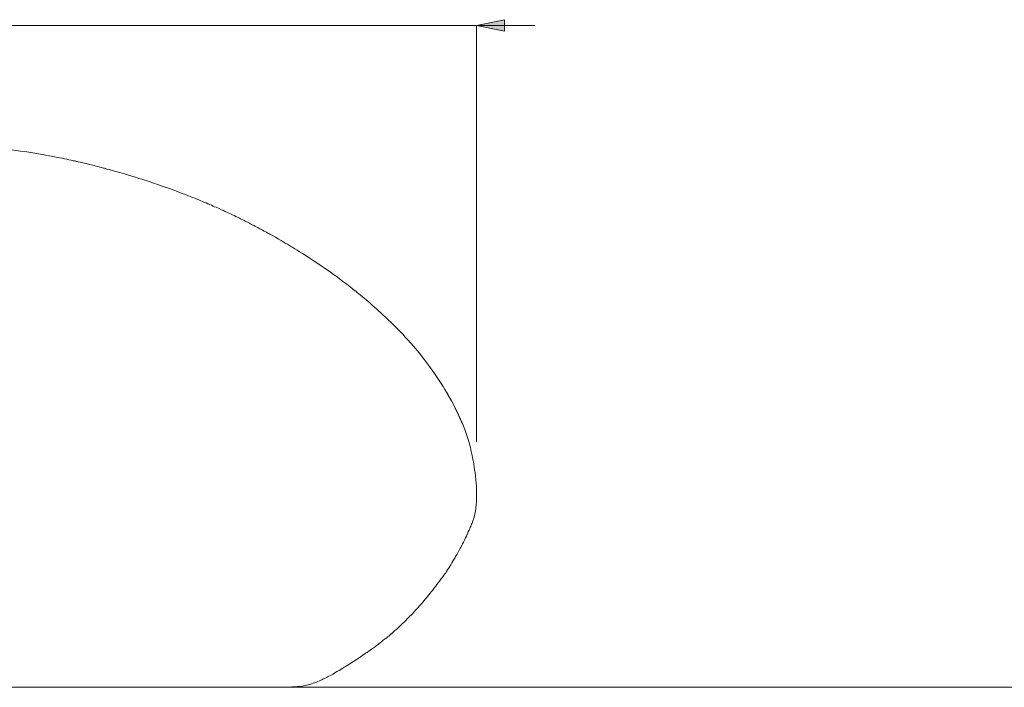
# Model space of a CAD drawing. Extents: x 0 to 1179, y 0 to 833.
# Drawn here: x 666 to 833, y 447 to 560 of the extents above; entities that cross this region are included whole.
import ezdxf

# ---------------------------------------------------------------- set-up
doc = ezdxf.new("R2010")
doc.units = 0
doc.header["$MEASUREMENT"] = 0
doc.layers.add('Capa 1', color=7, linetype='Continuous', lineweight=0)

# ---------------------------------------------------------------- blocks, each defined once
blk = doc.blocks.new('Block_26')
at = {"layer": 'Capa 1', "color": 7, "lineweight": 9}
for points, knots in [([(480.64, 383.04), (480.64, 383.04), (480.25, 383.12), (480.25, 383.12), (480.25, 383.12), (479.86, 383.2), (479.86, 383.2), (479.86, 383.2), (479.45, 383.28), (479.45, 383.28), (479.45, 383.28), (479.02, 383.35), (479.02, 383.35), (479.02, 383.35), (478.58, 383.43), (478.58, 383.43), (478.58, 383.43), (477.67, 383.59), (477.67, 383.59), (477.67, 383.59), (476.7, 383.74), (476.7, 383.74), (476.7, 383.74), (475.93, 383.85), (475.93, 383.85), (475.93, 383.85), (475.12, 383.96), (475.12, 383.96), (475.12, 383.96), (474.29, 384.07), (474.29, 384.07), (474.29, 384.07), (473.42, 384.17), (473.42, 384.17), (473.42, 384.17), (472.53, 384.26), (472.53, 384.26), (472.53, 384.26), (471.63, 384.35), (471.63, 384.35)], [0, 0, 0, 0, 1, 1, 1, 2, 2, 2, 3, 3, 3, 4, 4, 4, 5, 5, 5, 6, 6, 6, 7, 7, 7, 8, 8, 8, 9, 9, 9, 10, 10, 10, 11, 11, 11, 12, 12, 12, 13, 13, 13, 13]), ([(489.85, 380.68), (489.85, 380.68), (489.15, 380.89), (489.15, 380.89), (489.15, 380.89), (488.52, 381.08), (488.52, 381.08), (488.52, 381.08), (487.95, 381.24), (487.95, 381.24), (487.95, 381.24), (487.46, 381.39), (487.46, 381.39), (487.46, 381.39), (487.03, 381.5), (487.03, 381.5), (487.03, 381.5), (486.68, 381.6), (486.68, 381.6), (486.68, 381.6), (486.4, 381.67), (486.4, 381.67), (486.4, 381.67), (486.2, 381.73), (486.2, 381.73), (486.2, 381.73), (486.1, 381.76), (486.1, 381.76), (486.1, 381.76), (486.03, 381.77), (486.03, 381.77), (486.03, 381.77), (485.97, 381.79), (485.97, 381.79), (485.97, 381.79), (485.87, 381.82), (485.87, 381.82), (485.87, 381.82), (485.72, 381.86), (485.72, 381.86), (485.72, 381.86), (485.55, 381.9), (485.55, 381.9), (485.55, 381.9), (484.69, 382.13), (484.69, 382.13), (484.69, 382.13), (484.29, 382.22), (484.29, 382.22), (484.29, 382.22), (483.89, 382.32), (483.89, 382.32), (483.89, 382.32), (483.49, 382.41), (483.49, 382.41), (483.49, 382.41), (483.17, 382.49), (483.17, 382.49), (483.17, 382.49), (482.91, 382.55), (482.91, 382.55), (482.91, 382.55), (482.79, 382.58), (482.79, 382.58), (482.79, 382.58), (482.7, 382.6), (482.7, 382.6), (482.7, 382.6), (482.65, 382.61), (482.65, 382.61), (482.65, 382.61), (482.59, 382.62), (482.59, 382.62), (482.59, 382.62), (482.47, 382.65), (482.47, 382.65), (482.47, 382.65), (482.3, 382.68), (482.3, 382.68), (482.3, 382.68), (482.08, 382.73), (482.08, 382.73), (482.08, 382.73), (481.8, 382.79), (481.8, 382.79), (481.8, 382.79), (481.56, 382.85), (481.56, 382.85), (481.56, 382.85), (481.28, 382.91), (481.28, 382.91), (481.28, 382.91), (480.97, 382.97), (480.97, 382.97), (480.97, 382.97), (480.65, 383.04), (480.65, 383.04)], [0, 0, 0, 0, 1, 1, 1, 2, 2, 2, 3, 3, 3, 4, 4, 4, 5, 5, 5, 6, 6, 6, 7, 7, 7, 8, 8, 8, 9, 9, 9, 10, 10, 10, 11, 11, 11, 12, 12, 12, 13, 13, 13, 14, 14, 14, 15, 15, 15, 16, 16, 16, 17, 17, 17, 18, 18, 18, 19, 19, 19, 20, 20, 20, 21, 21, 21, 22, 22, 22, 23, 23, 23, 24, 24, 24, 25, 25, 25, 26, 26, 26, 27, 27, 27, 28, 28, 28, 29, 29, 29, 30, 30, 30, 31, 31, 31, 32, 32, 32, 32]), ([(498.14, 377.68), (498.14, 377.68), (497.61, 377.9), (497.61, 377.9), (497.61, 377.9), (497.12, 378.1), (497.12, 378.1), (497.12, 378.1), (496.67, 378.28), (496.67, 378.28), (496.67, 378.28), (496.27, 378.44), (496.27, 378.44), (496.27, 378.44), (495.91, 378.58), (495.91, 378.58), (495.91, 378.58), (495.52, 378.72), (495.52, 378.72), (495.52, 378.72), (495.22, 378.84), (495.22, 378.84), (495.22, 378.84), (495, 378.92), (495, 378.92), (495, 378.92), (494.83, 378.99), (494.83, 378.99), (494.83, 378.99), (494.62, 379.06), (494.62, 379.06), (494.62, 379.06), (494.37, 379.15), (494.37, 379.15), (494.37, 379.15), (494.08, 379.26), (494.08, 379.26), (494.08, 379.26), (493.74, 379.38), (493.74, 379.38), (493.74, 379.38), (493.33, 379.53), (493.33, 379.53), (493.33, 379.53), (492.98, 379.65), (492.98, 379.65), (492.98, 379.65), (492.67, 379.76), (492.67, 379.76), (492.67, 379.76), (492.42, 379.84), (492.42, 379.84), (492.42, 379.84), (492.2, 379.92), (492.2, 379.92), (492.2, 379.92), (492.06, 379.96), (492.06, 379.96), (492.06, 379.96), (491.93, 380.01), (491.93, 380.01), (491.93, 380.01), (491.75, 380.07), (491.75, 380.07), (491.75, 380.07), (491.5, 380.15), (491.5, 380.15), (491.5, 380.15), (491.26, 380.23), (491.26, 380.23), (491.26, 380.23), (490.97, 380.32), (490.97, 380.32), (490.97, 380.32), (490.64, 380.43), (490.64, 380.43), (490.64, 380.43), (490.27, 380.54), (490.27, 380.54), (490.27, 380.54), (489.85, 380.68), (489.85, 380.68)], [0, 0, 0, 0, 1, 1, 1, 2, 2, 2, 3, 3, 3, 4, 4, 4, 5, 5, 5, 6, 6, 6, 7, 7, 7, 8, 8, 8, 9, 9, 9, 10, 10, 10, 11, 11, 11, 12, 12, 12, 13, 13, 13, 14, 14, 14, 15, 15, 15, 16, 16, 16, 17, 17, 17, 18, 18, 18, 19, 19, 19, 20, 20, 20, 21, 21, 21, 22, 22, 22, 23, 23, 23, 24, 24, 24, 25, 25, 25, 26, 26, 26, 27, 27, 27, 27]), ([(502.1, 375.89), (502.1, 375.89), (502, 375.94), (502, 375.94), (502, 375.94), (501.79, 376.03), (501.79, 376.03), (501.79, 376.03), (501.6, 376.12), (501.6, 376.12), (501.6, 376.12), (501.43, 376.21), (501.43, 376.21), (501.43, 376.21), (501.28, 376.28), (501.28, 376.28), (501.28, 376.28), (501.07, 376.38), (501.07, 376.38), (501.07, 376.38), (500.9, 376.46), (500.9, 376.46), (500.9, 376.46), (500.79, 376.51), (500.79, 376.51), (500.79, 376.51), (500.71, 376.55), (500.71, 376.55), (500.71, 376.55), (500.62, 376.59), (500.62, 376.59), (500.62, 376.59), (500.51, 376.64), (500.51, 376.64), (500.51, 376.64), (500.27, 376.75), (500.27, 376.75), (500.27, 376.75), (499.98, 376.88), (499.98, 376.88), (499.98, 376.88), (499.62, 377.04), (499.62, 377.04), (499.62, 377.04), (499.44, 377.11), (499.44, 377.11), (499.44, 377.11), (499.26, 377.19), (499.26, 377.19), (499.26, 377.19), (499.06, 377.28), (499.06, 377.28), (499.06, 377.28), (498.85, 377.37), (498.85, 377.37), (498.85, 377.37), (498.63, 377.46), (498.63, 377.46), (498.63, 377.46), (498.4, 377.56), (498.4, 377.56), (498.4, 377.56), (498.14, 377.68), (498.14, 377.68)], [0, 0, 0, 0, 1, 1, 1, 2, 2, 2, 3, 3, 3, 4, 4, 4, 5, 5, 5, 6, 6, 6, 7, 7, 7, 8, 8, 8, 9, 9, 9, 10, 10, 10, 11, 11, 11, 12, 12, 12, 13, 13, 13, 14, 14, 14, 15, 15, 15, 16, 16, 16, 17, 17, 17, 18, 18, 18, 19, 19, 19, 20, 20, 20, 21, 21, 21, 21]), ([(504.8, 374.51), (504.8, 374.51), (504.73, 374.55), (504.73, 374.55), (504.73, 374.55), (504.66, 374.58), (504.66, 374.58), (504.66, 374.58), (504.58, 374.63), (504.58, 374.63), (504.58, 374.63), (504.45, 374.69), (504.45, 374.69), (504.45, 374.69), (504.32, 374.76), (504.32, 374.76), (504.32, 374.76), (504.21, 374.82), (504.21, 374.82), (504.21, 374.82), (504.09, 374.88), (504.09, 374.88), (504.09, 374.88), (504, 374.93), (504, 374.93), (504, 374.93), (503.92, 374.97), (503.92, 374.97), (503.92, 374.97), (503.8, 375.03), (503.8, 375.03), (503.8, 375.03), (503.66, 375.1), (503.66, 375.1), (503.66, 375.1), (503.57, 375.15), (503.57, 375.15), (503.57, 375.15), (503.51, 375.18), (503.51, 375.18), (503.51, 375.18), (503.41, 375.23), (503.41, 375.23), (503.41, 375.23), (503.29, 375.3), (503.29, 375.3), (503.29, 375.3), (503.15, 375.37), (503.15, 375.37), (503.15, 375.37), (503.01, 375.44), (503.01, 375.44), (503.01, 375.44), (502.84, 375.52), (502.84, 375.52), (502.84, 375.52), (502.66, 375.61), (502.66, 375.61), (502.66, 375.61), (502.56, 375.66), (502.56, 375.66), (502.56, 375.66), (502.44, 375.72), (502.44, 375.72), (502.44, 375.72), (502.28, 375.8), (502.28, 375.8), (502.28, 375.8), (502.19, 375.84), (502.19, 375.84), (502.19, 375.84), (502.1, 375.89), (502.1, 375.89)], [0, 0, 0, 0, 1, 1, 1, 2, 2, 2, 3, 3, 3, 4, 4, 4, 5, 5, 5, 6, 6, 6, 7, 7, 7, 8, 8, 8, 9, 9, 9, 10, 10, 10, 11, 11, 11, 12, 12, 12, 13, 13, 13, 14, 14, 14, 15, 15, 15, 16, 16, 16, 17, 17, 17, 18, 18, 18, 19, 19, 19, 20, 20, 20, 21, 21, 21, 22, 22, 22, 23, 23, 23, 24, 24, 24, 24]), ([(510.48, 371.19), (510.48, 371.19), (510.08, 371.44), (510.08, 371.44), (510.08, 371.44), (509.72, 371.66), (509.72, 371.66), (509.72, 371.66), (509.42, 371.85), (509.42, 371.85), (509.42, 371.85), (509.15, 372.02), (509.15, 372.02), (509.15, 372.02), (508.91, 372.16), (508.91, 372.16), (508.91, 372.16), (508.73, 372.27), (508.73, 372.27), (508.73, 372.27), (508.61, 372.34), (508.61, 372.34), (508.61, 372.34), (508.51, 372.41), (508.51, 372.41), (508.51, 372.41), (508.39, 372.48), (508.39, 372.48), (508.39, 372.48), (508.25, 372.56), (508.25, 372.56), (508.25, 372.56), (508, 372.71), (508, 372.71), (508, 372.71), (507.74, 372.87), (507.74, 372.87), (507.74, 372.87), (507.48, 373.02), (507.48, 373.02), (507.48, 373.02), (507.15, 373.21), (507.15, 373.21), (507.15, 373.21), (506.8, 373.41), (506.8, 373.41), (506.8, 373.41), (506.44, 373.61), (506.44, 373.61), (506.44, 373.61), (506.14, 373.78), (506.14, 373.78), (506.14, 373.78), (506.01, 373.85), (506.01, 373.85), (506.01, 373.85), (505.89, 373.92), (505.89, 373.92), (505.89, 373.92), (505.76, 373.99), (505.76, 373.99), (505.76, 373.99), (505.62, 374.07), (505.62, 374.07), (505.62, 374.07), (505.45, 374.16), (505.45, 374.16), (505.45, 374.16), (505.22, 374.28), (505.22, 374.28), (505.22, 374.28), (505.08, 374.36), (505.08, 374.36), (505.08, 374.36), (504.93, 374.44), (504.93, 374.44), (504.93, 374.44), (504.79, 374.51), (504.79, 374.51)], [0, 0, 0, 0, 1, 1, 1, 2, 2, 2, 3, 3, 3, 4, 4, 4, 5, 5, 5, 6, 6, 6, 7, 7, 7, 8, 8, 8, 9, 9, 9, 10, 10, 10, 11, 11, 11, 12, 12, 12, 13, 13, 13, 14, 14, 14, 15, 15, 15, 16, 16, 16, 17, 17, 17, 18, 18, 18, 19, 19, 19, 20, 20, 20, 21, 21, 21, 22, 22, 22, 23, 23, 23, 24, 24, 24, 25, 25, 25, 26, 26, 26, 26]), ([(516.33, 367.03), (516.33, 367.03), (515.86, 367.4), (515.86, 367.4), (515.86, 367.4), (515.45, 367.72), (515.45, 367.72), (515.45, 367.72), (515.08, 367.99), (515.08, 367.99), (515.08, 367.99), (514.77, 368.23), (514.77, 368.23), (514.77, 368.23), (514.51, 368.42), (514.51, 368.42), (514.51, 368.42), (514.3, 368.58), (514.3, 368.58), (514.3, 368.58), (514.14, 368.69), (514.14, 368.69), (514.14, 368.69), (514.03, 368.77), (514.03, 368.77), (514.03, 368.77), (513.96, 368.82), (513.96, 368.82), (513.96, 368.82), (513.85, 368.9), (513.85, 368.9), (513.85, 368.9), (513.66, 369.03), (513.66, 369.03), (513.66, 369.03), (513.41, 369.22), (513.41, 369.22), (513.41, 369.22), (513.09, 369.44), (513.09, 369.44), (513.09, 369.44), (512.7, 369.71), (512.7, 369.71), (512.7, 369.71), (512.34, 369.96), (512.34, 369.96), (512.34, 369.96), (511.94, 370.23), (511.94, 370.23), (511.94, 370.23), (511.49, 370.53), (511.49, 370.53), (511.49, 370.53), (511, 370.85), (511, 370.85), (511, 370.85), (510.47, 371.19), (510.47, 371.19)], [0, 0, 0, 0, 1, 1, 1, 2, 2, 2, 3, 3, 3, 4, 4, 4, 5, 5, 5, 6, 6, 6, 7, 7, 7, 8, 8, 8, 9, 9, 9, 10, 10, 10, 11, 11, 11, 12, 12, 12, 13, 13, 13, 14, 14, 14, 15, 15, 15, 16, 16, 16, 17, 17, 17, 18, 18, 18, 19, 19, 19, 19]), ([(518.22, 365.46), (518.22, 365.46), (517.1, 366.41), (517.1, 366.41), (517.1, 366.41), (516.89, 366.57), (516.89, 366.57), (516.89, 366.57), (516.7, 366.73), (516.7, 366.73), (516.7, 366.73), (516.52, 366.88), (516.52, 366.88), (516.52, 366.88), (516.35, 367.01), (516.35, 367.01)], [0, 0, 0, 0, 1, 1, 1, 2, 2, 2, 3, 3, 3, 4, 4, 4, 5, 5, 5, 5]), ([(522.33, 361.55), (522.33, 361.55), (522.01, 361.89), (522.01, 361.89), (522.01, 361.89), (521.73, 362.18), (521.73, 362.18), (521.73, 362.18), (521.49, 362.43), (521.49, 362.43), (521.49, 362.43), (521.27, 362.64), (521.27, 362.64), (521.27, 362.64), (521.1, 362.81), (521.1, 362.81), (521.1, 362.81), (520.95, 362.96), (520.95, 362.96), (520.95, 362.96), (520.74, 363.16), (520.74, 363.16), (520.74, 363.16), (520.54, 363.35), (520.54, 363.35), (520.54, 363.35), (520.33, 363.55), (520.33, 363.55), (520.33, 363.55), (520.09, 363.78), (520.09, 363.78), (520.09, 363.78), (519.86, 363.99), (519.86, 363.99), (519.86, 363.99), (519.69, 364.15), (519.69, 364.15), (519.69, 364.15), (519.62, 364.21), (519.62, 364.21), (519.62, 364.21), (519.52, 364.31), (519.52, 364.31), (519.52, 364.31), (519.38, 364.43), (519.38, 364.43), (519.38, 364.43), (519.21, 364.58), (519.21, 364.58), (519.21, 364.58), (519.02, 364.76), (519.02, 364.76), (519.02, 364.76), (518.78, 364.96), (518.78, 364.96), (518.78, 364.96), (518.52, 365.2), (518.52, 365.2), (518.52, 365.2), (518.22, 365.46), (518.22, 365.46)], [0, 0, 0, 0, 1, 1, 1, 2, 2, 2, 3, 3, 3, 4, 4, 4, 5, 5, 5, 6, 6, 6, 7, 7, 7, 8, 8, 8, 9, 9, 9, 10, 10, 10, 11, 11, 11, 12, 12, 12, 13, 13, 13, 14, 14, 14, 15, 15, 15, 16, 16, 16, 17, 17, 17, 18, 18, 18, 19, 19, 19, 20, 20, 20, 20]), ([(522.89, 360.95), (522.89, 360.95), (522.61, 361.26), (522.61, 361.26), (522.61, 361.26), (522.32, 361.56), (522.32, 361.56)], [0, 0, 0, 0, 1, 1, 1, 2, 2, 2, 2]), ([(526.62, 356.09), (526.62, 356.09), (526.06, 356.93), (526.06, 356.93), (526.06, 356.93), (525.46, 357.76), (525.46, 357.76), (525.46, 357.76), (524.84, 358.59), (524.84, 358.59), (524.84, 358.59), (524.19, 359.42), (524.19, 359.42), (524.19, 359.42), (523.52, 360.23), (523.52, 360.23), (523.52, 360.23), (522.83, 361.01), (522.83, 361.01)], [0, 0, 0, 0, 1, 1, 1, 2, 2, 2, 3, 3, 3, 4, 4, 4, 5, 5, 5, 6, 6, 6, 6]), ([(527.88, 354.03), (527.88, 354.03), (527.61, 354.49), (527.61, 354.49), (527.61, 354.49), (527.09, 355.35), (527.09, 355.35), (527.09, 355.35), (526.54, 356.2), (526.54, 356.2)], [0, 0, 0, 0, 1, 1, 1, 2, 2, 2, 3, 3, 3, 3]), ([(527.89, 354.01), (527.89, 354.01), (527.7, 354.34), (527.7, 354.34), (527.7, 354.34), (527.51, 354.67), (527.51, 354.67), (527.51, 354.67), (527.3, 355.01), (527.3, 355.01), (527.3, 355.01), (526.97, 355.55), (526.97, 355.55), (526.97, 355.55), (526.62, 356.09), (526.62, 356.09)], [0, 0, 0, 0, 1, 1, 1, 2, 2, 2, 3, 3, 3, 4, 4, 4, 5, 5, 5, 5]), ([(528.52, 352.85), (528.52, 352.85), (528.11, 353.62), (528.11, 353.62), (528.11, 353.62), (527.88, 354.03), (527.88, 354.03)], [0, 0, 0, 0, 1, 1, 1, 2, 2, 2, 2]), ([(529.44, 350.86), (529.44, 350.86), (529.21, 351.39), (529.21, 351.39), (529.21, 351.39), (528.97, 351.93), (528.97, 351.93), (528.97, 351.93), (528.72, 352.45), (528.72, 352.45), (528.72, 352.45), (528.45, 352.97), (528.45, 352.97)], [0, 0, 0, 0, 1, 1, 1, 2, 2, 2, 3, 3, 3, 4, 4, 4, 4]), ([(529.43, 350.88), (529.43, 350.88), (529.02, 351.81), (529.02, 351.81), (529.02, 351.81), (528.58, 352.73), (528.58, 352.73), (528.58, 352.73), (528.52, 352.85), (528.52, 352.85)], [0, 0, 0, 0, 1, 1, 1, 2, 2, 2, 3, 3, 3, 3]), ([(530.95, 345.09), (530.95, 345.09), (530.88, 345.55), (530.88, 345.55), (530.88, 345.55), (530.81, 346.03), (530.81, 346.03), (530.81, 346.03), (530.72, 346.51), (530.72, 346.51), (530.72, 346.51), (530.63, 347), (530.63, 347), (530.63, 347), (530.52, 347.49), (530.52, 347.49), (530.52, 347.49), (530.4, 347.98), (530.4, 347.98), (530.4, 347.98), (530.2, 348.7), (530.2, 348.7), (530.2, 348.7), (529.97, 349.42), (529.97, 349.42), (529.97, 349.42), (529.72, 350.14), (529.72, 350.14), (529.72, 350.14), (529.44, 350.86), (529.44, 350.86)], [0, 0, 0, 0, 1, 1, 1, 2, 2, 2, 3, 3, 3, 4, 4, 4, 5, 5, 5, 6, 6, 6, 7, 7, 7, 8, 8, 8, 9, 9, 9, 10, 10, 10, 10]), ([(531.14, 342.97), (531.14, 342.97), (531.14, 343.09), (531.14, 343.09), (531.14, 343.09), (531.13, 343.21), (531.13, 343.21), (531.13, 343.21), (531.13, 343.33), (531.13, 343.33), (531.13, 343.33), (531.11, 343.6), (531.11, 343.6), (531.11, 343.6), (531.07, 344.08), (531.07, 344.08), (531.07, 344.08), (531.06, 344.23), (531.06, 344.23), (531.06, 344.23), (531.04, 344.37), (531.04, 344.37), (531.04, 344.37), (531.03, 344.52), (531.03, 344.52), (531.03, 344.52), (531.01, 344.66), (531.01, 344.66), (531.01, 344.66), (530.99, 344.8), (530.99, 344.8), (530.99, 344.8), (530.97, 344.94), (530.97, 344.94), (530.97, 344.94), (530.95, 345.09), (530.95, 345.09)], [0, 0, 0, 0, 1, 1, 1, 2, 2, 2, 3, 3, 3, 4, 4, 4, 5, 5, 5, 6, 6, 6, 7, 7, 7, 8, 8, 8, 9, 9, 9, 10, 10, 10, 11, 11, 11, 12, 12, 12, 12]), ([(531.01, 340.3), (531.01, 340.3), (531.05, 340.54), (531.05, 340.54), (531.05, 340.54), (531.08, 340.76), (531.08, 340.76), (531.08, 340.76), (531.11, 340.95), (531.11, 340.95), (531.11, 340.95), (531.12, 341.11), (531.12, 341.11), (531.12, 341.11), (531.13, 341.29), (531.13, 341.29), (531.13, 341.29), (531.14, 341.44), (531.14, 341.44), (531.14, 341.44), (531.15, 341.57), (531.15, 341.57), (531.15, 341.57), (531.15, 341.68), (531.15, 341.68), (531.15, 341.68), (531.16, 341.79), (531.16, 341.79), (531.16, 341.79), (531.16, 341.98), (531.16, 341.98), (531.16, 341.98), (531.16, 342.19), (531.16, 342.19), (531.16, 342.19), (531.16, 342.46), (531.16, 342.46), (531.16, 342.46), (531.15, 342.62), (531.15, 342.62), (531.15, 342.62), (531.15, 342.79), (531.15, 342.79), (531.15, 342.79), (531.14, 342.98), (531.14, 342.98)], [0, 0, 0, 0, 1, 1, 1, 2, 2, 2, 3, 3, 3, 4, 4, 4, 5, 5, 5, 6, 6, 6, 7, 7, 7, 8, 8, 8, 9, 9, 9, 10, 10, 10, 11, 11, 11, 12, 12, 12, 13, 13, 13, 14, 14, 14, 15, 15, 15, 15]), ([(530.04, 337.49), (530.04, 337.49), (530.15, 337.75), (530.15, 337.75), (530.15, 337.75), (530.25, 337.96), (530.25, 337.96), (530.25, 337.96), (530.33, 338.14), (530.33, 338.14), (530.33, 338.14), (530.39, 338.29), (530.39, 338.29), (530.39, 338.29), (530.45, 338.42), (530.45, 338.42), (530.45, 338.42), (530.51, 338.57), (530.51, 338.57), (530.51, 338.57), (530.56, 338.7), (530.56, 338.7), (530.56, 338.7), (530.61, 338.83), (530.61, 338.83), (530.61, 338.83), (530.65, 338.96), (530.65, 338.96), (530.65, 338.96), (530.7, 339.08), (530.7, 339.08), (530.7, 339.08), (530.74, 339.2), (530.74, 339.2), (530.74, 339.2), (530.77, 339.31), (530.77, 339.31), (530.77, 339.31), (530.81, 339.42), (530.81, 339.42), (530.81, 339.42), (530.85, 339.56), (530.85, 339.56), (530.85, 339.56), (530.9, 339.76), (530.9, 339.76), (530.9, 339.76), (530.94, 339.92), (530.94, 339.92), (530.94, 339.92), (530.98, 340.1), (530.98, 340.1), (530.98, 340.1), (531.01, 340.3), (531.01, 340.3)], [0, 0, 0, 0, 1, 1, 1, 2, 2, 2, 3, 3, 3, 4, 4, 4, 5, 5, 5, 6, 6, 6, 7, 7, 7, 8, 8, 8, 9, 9, 9, 10, 10, 10, 11, 11, 11, 12, 12, 12, 13, 13, 13, 14, 14, 14, 15, 15, 15, 16, 16, 16, 17, 17, 17, 18, 18, 18, 18]), ([(529.83, 337.05), (529.83, 337.05), (529.93, 337.26), (529.93, 337.26), (529.93, 337.26), (530.03, 337.48), (530.03, 337.48)], [0, 0, 0, 0, 1, 1, 1, 2, 2, 2, 2]), ([(528.03, 333.78), (528.03, 333.78), (528.17, 334.02), (528.17, 334.02), (528.17, 334.02), (528.29, 334.22), (528.29, 334.22), (528.29, 334.22), (528.4, 334.4), (528.4, 334.4), (528.4, 334.4), (528.49, 334.55), (528.49, 334.55), (528.49, 334.55), (528.56, 334.67), (528.56, 334.67), (528.56, 334.67), (528.61, 334.77), (528.61, 334.77), (528.61, 334.77), (528.69, 334.9), (528.69, 334.9), (528.69, 334.9), (528.79, 335.08), (528.79, 335.08), (528.79, 335.08), (528.91, 335.29), (528.91, 335.29), (528.91, 335.29), (529, 335.46), (529, 335.46), (529, 335.46), (529.09, 335.62), (529.09, 335.62), (529.09, 335.62), (529.18, 335.79), (529.18, 335.79), (529.18, 335.79), (529.28, 335.96), (529.28, 335.96), (529.28, 335.96), (529.37, 336.14), (529.37, 336.14), (529.37, 336.14), (529.46, 336.3), (529.46, 336.3), (529.46, 336.3), (529.56, 336.5), (529.56, 336.5), (529.56, 336.5), (529.69, 336.75), (529.69, 336.75), (529.69, 336.75), (529.83, 337.04), (529.83, 337.04)], [0, 0, 0, 0, 1, 1, 1, 2, 2, 2, 3, 3, 3, 4, 4, 4, 5, 5, 5, 6, 6, 6, 7, 7, 7, 8, 8, 8, 9, 9, 9, 10, 10, 10, 11, 11, 11, 12, 12, 12, 13, 13, 13, 14, 14, 14, 15, 15, 15, 16, 16, 16, 17, 17, 17, 18, 18, 18, 18]), ([(523.69, 328.19), (523.69, 328.19), (523.89, 328.41), (523.89, 328.41), (523.89, 328.41), (524.08, 328.63), (524.08, 328.63), (524.08, 328.63), (524.25, 328.81), (524.25, 328.81), (524.25, 328.81), (524.39, 328.97), (524.39, 328.97), (524.39, 328.97), (524.51, 329.1), (524.51, 329.1), (524.51, 329.1), (524.64, 329.26), (524.64, 329.26), (524.64, 329.26), (524.81, 329.45), (524.81, 329.45), (524.81, 329.45), (524.97, 329.64), (524.97, 329.64), (524.97, 329.64), (525.1, 329.8), (525.1, 329.8), (525.1, 329.8), (525.22, 329.94), (525.22, 329.94), (525.22, 329.94), (525.39, 330.15), (525.39, 330.15), (525.39, 330.15), (525.55, 330.34), (525.55, 330.34), (525.55, 330.34), (525.67, 330.5), (525.67, 330.5), (525.67, 330.5), (525.82, 330.68), (525.82, 330.68), (525.82, 330.68), (525.98, 330.89), (525.98, 330.89), (525.98, 330.89), (526.08, 331.03), (526.08, 331.03), (526.08, 331.03), (526.22, 331.2), (526.22, 331.2), (526.22, 331.2), (526.36, 331.39), (526.36, 331.39), (526.36, 331.39), (526.52, 331.6), (526.52, 331.6), (526.52, 331.6), (526.67, 331.8), (526.67, 331.8), (526.67, 331.8), (526.84, 332.03), (526.84, 332.03), (526.84, 332.03), (527.05, 332.31), (527.05, 332.31), (527.05, 332.31), (527.2, 332.51), (527.2, 332.51), (527.2, 332.51), (527.33, 332.69), (527.33, 332.69), (527.33, 332.69), (527.42, 332.82), (527.42, 332.82), (527.42, 332.82), (527.52, 332.97), (527.52, 332.97), (527.52, 332.97), (527.65, 333.18), (527.65, 333.18), (527.65, 333.18), (527.83, 333.45), (527.83, 333.45), (527.83, 333.45), (528.03, 333.78), (528.03, 333.78)], [0, 0, 0, 0, 1, 1, 1, 2, 2, 2, 3, 3, 3, 4, 4, 4, 5, 5, 5, 6, 6, 6, 7, 7, 7, 8, 8, 8, 9, 9, 9, 10, 10, 10, 11, 11, 11, 12, 12, 12, 13, 13, 13, 14, 14, 14, 15, 15, 15, 16, 16, 16, 17, 17, 17, 18, 18, 18, 19, 19, 19, 20, 20, 20, 21, 21, 21, 22, 22, 22, 23, 23, 23, 24, 24, 24, 25, 25, 25, 26, 26, 26, 27, 27, 27, 28, 28, 28, 29, 29, 29, 29]), ([(520.82, 325.41), (520.82, 325.41), (520.85, 325.44), (520.85, 325.44), (520.85, 325.44), (520.89, 325.47), (520.89, 325.47), (520.89, 325.47), (520.99, 325.56), (520.99, 325.56), (520.99, 325.56), (521.09, 325.65), (521.09, 325.65), (521.09, 325.65), (521.23, 325.77), (521.23, 325.77), (521.23, 325.77), (521.43, 325.95), (521.43, 325.95), (521.43, 325.95), (521.57, 326.07), (521.57, 326.07), (521.57, 326.07), (521.69, 326.18), (521.69, 326.18), (521.69, 326.18), (522.08, 326.55), (522.08, 326.55), (522.08, 326.55), (522.19, 326.66), (522.19, 326.66), (522.19, 326.66), (522.3, 326.76), (522.3, 326.76), (522.3, 326.76), (522.41, 326.87), (522.41, 326.87), (522.41, 326.87), (522.57, 327.03), (522.57, 327.03), (522.57, 327.03), (522.77, 327.23), (522.77, 327.23), (522.77, 327.23), (523.01, 327.48), (523.01, 327.48), (523.01, 327.48), (523.3, 327.78), (523.3, 327.78), (523.3, 327.78), (523.63, 328.13), (523.63, 328.13)], [0, 0, 0, 0, 1, 1, 1, 2, 2, 2, 3, 3, 3, 4, 4, 4, 5, 5, 5, 6, 6, 6, 7, 7, 7, 8, 8, 8, 9, 9, 9, 10, 10, 10, 11, 11, 11, 12, 12, 12, 13, 13, 13, 14, 14, 14, 15, 15, 15, 16, 16, 16, 17, 17, 17, 17]), ([(523.6, 328.1), (523.6, 328.1), (523.64, 328.14), (523.64, 328.14), (523.64, 328.14), (523.69, 328.19), (523.69, 328.19)], [0, 0, 0, 0, 1, 1, 1, 2, 2, 2, 2]), ([(518.9, 323.9), (518.9, 323.9), (519.03, 324), (519.03, 324), (519.03, 324), (519.14, 324.08), (519.14, 324.08), (519.14, 324.08), (519.23, 324.15), (519.23, 324.15), (519.23, 324.15), (519.32, 324.22), (519.32, 324.22), (519.32, 324.22), (519.4, 324.28), (519.4, 324.28), (519.4, 324.28), (519.47, 324.33), (519.47, 324.33), (519.47, 324.33), (519.53, 324.38), (519.53, 324.38), (519.53, 324.38), (519.66, 324.47), (519.66, 324.47), (519.66, 324.47), (519.76, 324.56), (519.76, 324.56), (519.76, 324.56), (519.86, 324.64), (519.86, 324.64), (519.86, 324.64), (519.98, 324.73), (519.98, 324.73), (519.98, 324.73), (520.1, 324.83), (520.1, 324.83), (520.1, 324.83), (520.27, 324.96), (520.27, 324.96), (520.27, 324.96), (520.39, 325.06), (520.39, 325.06), (520.39, 325.06), (520.52, 325.16), (520.52, 325.16), (520.52, 325.16), (520.66, 325.28), (520.66, 325.28), (520.66, 325.28), (520.82, 325.41), (520.82, 325.41)], [0, 0, 0, 0, 1, 1, 1, 2, 2, 2, 3, 3, 3, 4, 4, 4, 5, 5, 5, 6, 6, 6, 7, 7, 7, 8, 8, 8, 9, 9, 9, 10, 10, 10, 11, 11, 11, 12, 12, 12, 13, 13, 13, 14, 14, 14, 15, 15, 15, 16, 16, 16, 17, 17, 17, 17]), ([(513.46, 320.4), (513.46, 320.4), (513.74, 320.55), (513.74, 320.55), (513.74, 320.55), (513.96, 320.68), (513.96, 320.68), (513.96, 320.68), (514.13, 320.78), (514.13, 320.78), (514.13, 320.78), (514.25, 320.85), (514.25, 320.85), (514.25, 320.85), (514.37, 320.92), (514.37, 320.92), (514.37, 320.92), (514.51, 321), (514.51, 321), (514.51, 321), (514.7, 321.11), (514.7, 321.11), (514.7, 321.11), (514.88, 321.22), (514.88, 321.22), (514.88, 321.22), (515.03, 321.31), (515.03, 321.31), (515.03, 321.31), (515.14, 321.38), (515.14, 321.38), (515.14, 321.38), (515.29, 321.47), (515.29, 321.47), (515.29, 321.47), (515.49, 321.6), (515.49, 321.6), (515.49, 321.6), (515.69, 321.72), (515.69, 321.72), (515.69, 321.72), (515.86, 321.83), (515.86, 321.83), (515.86, 321.83), (516.04, 321.95), (516.04, 321.95), (516.04, 321.95), (516.24, 322.08), (516.24, 322.08), (516.24, 322.08), (516.57, 322.29), (516.57, 322.29), (516.57, 322.29), (516.87, 322.48), (516.87, 322.48), (516.87, 322.48), (517.12, 322.65), (517.12, 322.65), (517.12, 322.65), (517.38, 322.83), (517.38, 322.83), (517.38, 322.83), (517.67, 323.03), (517.67, 323.03), (517.67, 323.03), (517.79, 323.11), (517.79, 323.11), (517.79, 323.11), (517.9, 323.18), (517.9, 323.18), (517.9, 323.18), (518, 323.26), (518, 323.26), (518, 323.26), (518.12, 323.34), (518.12, 323.34), (518.12, 323.34), (518.27, 323.44), (518.27, 323.44), (518.27, 323.44), (518.44, 323.57), (518.44, 323.57), (518.44, 323.57), (518.66, 323.73), (518.66, 323.73), (518.66, 323.73), (518.9, 323.9), (518.9, 323.9)], [0, 0, 0, 0, 1, 1, 1, 2, 2, 2, 3, 3, 3, 4, 4, 4, 5, 5, 5, 6, 6, 6, 7, 7, 7, 8, 8, 8, 9, 9, 9, 10, 10, 10, 11, 11, 11, 12, 12, 12, 13, 13, 13, 14, 14, 14, 15, 15, 15, 16, 16, 16, 17, 17, 17, 18, 18, 18, 19, 19, 19, 20, 20, 20, 21, 21, 21, 22, 22, 22, 23, 23, 23, 24, 24, 24, 25, 25, 25, 26, 26, 26, 27, 27, 27, 28, 28, 28, 29, 29, 29, 29]), ([(443.01, 318.99), (443.01, 318.99), (508.79, 319), (508.79, 319), (509.74, 319), (510.62, 319.2), (510.89, 319.28), (511.17, 319.36), (510.98, 319.31), (511.38, 319.44), (511.38, 319.44), (511.53, 319.49), (511.53, 319.49), (511.53, 319.49), (511.69, 319.55), (511.69, 319.55), (511.69, 319.55), (511.92, 319.64), (511.92, 319.64), (511.92, 319.64), (512.13, 319.73), (512.13, 319.73), (512.13, 319.73), (512.31, 319.81), (512.31, 319.81), (512.31, 319.81), (512.41, 319.86), (512.41, 319.86), (512.41, 319.86), (512.54, 319.92), (512.54, 319.92), (512.54, 319.92), (512.71, 320), (512.71, 320), (512.71, 320), (512.83, 320.06), (512.83, 320.06), (512.83, 320.06), (512.97, 320.13), (512.97, 320.13), (512.97, 320.13), (513.12, 320.21), (513.12, 320.21), (513.12, 320.21), (513.28, 320.3), (513.28, 320.3), (513.28, 320.3), (513.46, 320.4), (513.46, 320.4)], [0, 0, 0, 0, 1, 1, 1, 2, 2, 2, 3, 3, 3, 4, 4, 4, 5, 5, 5, 6, 6, 6, 7, 7, 7, 8, 8, 8, 9, 9, 9, 10, 10, 10, 11, 11, 11, 12, 12, 12, 13, 13, 13, 14, 14, 14, 15, 15, 15, 16, 16, 16, 16])]:
    blk.add_open_spline(points, degree=3, knots=knots, dxfattribs=at)

msp = doc.modelspace()

# ---------------------------------------------------------------- hatches: boundary and pattern name
at = {"layer": 'Capa 1', "transparency": 33554687}
h = msp.add_hatch(color=253, dxfattribs=at)
h.dxf.hatch_style = 2
edge = h.paths.add_edge_path()
edge.add_spline(control_points=[(743.6, 558.67), (743.6, 558.67), (748.36, 559.64), (748.36, 559.64), (748.36, 559.64), (748.36, 557.7), (748.36, 557.7), (748.36, 557.7), (743.6, 558.67), (743.6, 558.67)], knot_values=[0, 0, 0, 0, 1, 1, 1, 2, 2, 2, 3, 3, 3, 3], degree=3, periodic=0)
edge = h.paths.add_edge_path()
edge.add_spline(control_points=[(554.38, 558.67), (554.38, 558.67), (549.61, 557.7), (549.61, 557.7), (549.61, 557.7), (549.61, 559.64), (549.61, 559.64), (549.61, 559.64), (554.38, 558.67), (554.38, 558.67)], knot_values=[0, 0, 0, 0, 1, 1, 1, 2, 2, 2, 3, 3, 3, 3], degree=3, periodic=0)
h = msp.add_hatch(color=253, dxfattribs=at)
h.dxf.hatch_style = 2
edge = h.paths.add_edge_path()
edge.add_spline(control_points=[(743.6, 558.67), (743.6, 558.67), (748.36, 559.64), (748.36, 559.64), (748.36, 559.64), (748.36, 557.7), (748.36, 557.7)], knot_values=[0, 0, 0, 0, 1, 1, 1, 2, 2, 2, 2], degree=3, periodic=0)
edge.add_line((748.36, 557.7), (743.6, 558.67))
edge = h.paths.add_edge_path()
edge.add_spline(control_points=[(554.38, 558.67), (554.38, 558.67), (549.61, 557.7), (549.61, 557.7), (549.61, 557.7), (549.61, 559.64), (549.61, 559.64)], knot_values=[0, 0, 0, 0, 1, 1, 1, 2, 2, 2, 2], degree=3, periodic=0)
edge.add_line((549.61, 559.64), (554.38, 558.67))

# ---------------------------------------------------------------- linework, layer by layer
at = {"layer": 'Capa 1', "color": 254, "lineweight": 9}
msp.add_line((499.28, 446.54), (1096.06, 446.54), dxfattribs=at)
at = {"layer": 'Capa 1'}
for points, knots in [([(743.6, 558.67), (743.6, 558.67), (748.36, 559.64), (748.36, 559.64), (748.36, 559.64), (748.36, 557.7), (748.36, 557.7), (748.36, 557.7), (743.6, 558.67), (743.6, 558.67)], [0, 0, 0, 0, 1, 1, 1, 2, 2, 2, 3, 3, 3, 3]), ([(743.6, 558.67), (743.6, 558.67), (748.36, 559.64), (748.36, 559.64), (748.36, 559.64), (748.36, 557.7), (748.36, 557.7)], [0, 0, 0, 0, 1, 1, 1, 2, 2, 2, 2])]:
    msp.add_open_spline(points, degree=3, knots=knots, dxfattribs=at)
at = {"layer": 'Capa 1', "color": 253, "lineweight": 9}
for points, knots in [([(743.6, 558.67), (743.6, 558.67), (748.36, 559.64), (748.36, 559.64), (748.36, 559.64), (748.36, 557.7), (748.36, 557.7), (748.36, 557.7), (743.6, 558.67), (743.6, 558.67)], [0, 0, 0, 0, 1, 1, 1, 2, 2, 2, 3, 3, 3, 3]), ([(743.6, 558.67), (743.6, 558.67), (748.36, 559.64), (748.36, 559.64), (748.36, 559.64), (748.36, 557.7), (748.36, 557.7)], [0, 0, 0, 0, 1, 1, 1, 2, 2, 2, 2])]:
    msp.add_open_spline(points, degree=3, knots=knots, dxfattribs=at)
for points in [[(554.38, 558.67), (554.38, 558.67), (743.6, 558.67), (743.6, 558.67)], [(743.6, 558.67), (743.6, 558.67), (753.52, 558.67), (753.52, 558.67)], [(743.6, 488.1), (743.6, 488.1), (743.6, 558.67), (743.6, 558.67)]]:
    msp.add_open_spline(points, degree=3, dxfattribs=at)

# ---------------------------------------------------------------- block references
at = {"layer": 'Capa 1', "xscale": 1.4, "yscale": 1.4, "zscale": 1.4}
msp.add_blockref('Block_26', (0, 0), dxfattribs=at)

doc.saveas('drawing.dxf')
